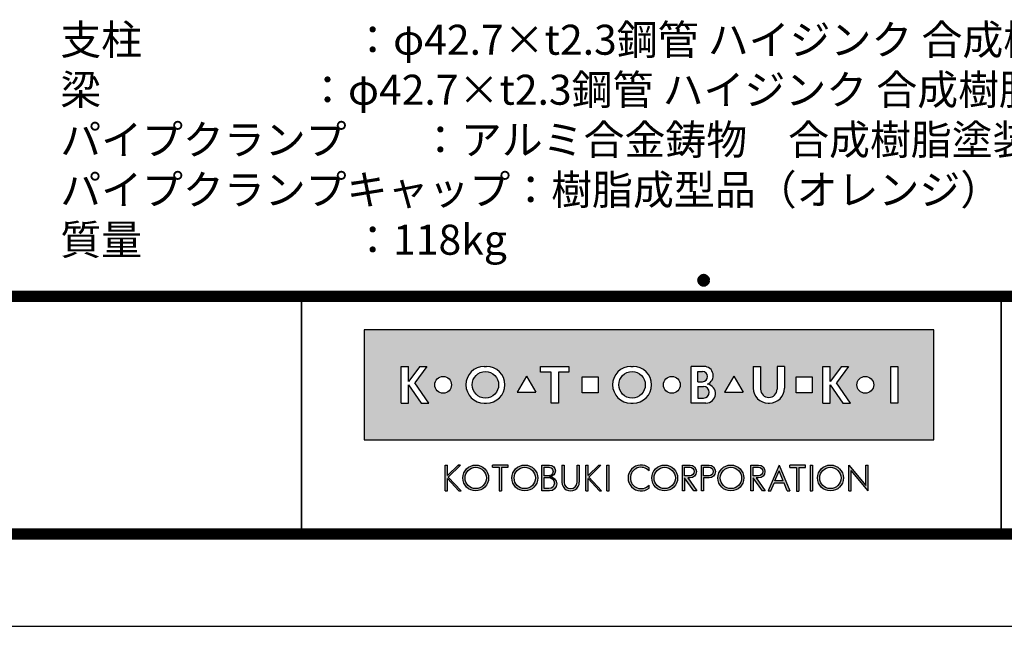
# Model space of a CAD drawing. Extents: x 0 to 42000, y 0 to 29700.
# Drawn here: x 14632 to 24483, y 0 to 6066 of the extents above; entities that cross this region are included whole.
import ezdxf
from ezdxf.enums import TextEntityAlignment as Align

# ---------------------------------------------------------------- set-up
doc = ezdxf.new("R2010")
doc.units = 0
doc.header["$LTSCALE"] = 30
doc.layers.get('0').update_dxf_attribs({"linetype": 'CONTINUOUS'})
doc.layers.get('DEFPOINTS').update_dxf_attribs({"linetype": 'CONTINUOUS'})
doc.layers.add('P_3TEXT', color=60, linetype='CONTINUOUS')
doc.layers.add('P_5DRAWFRAME', color=104, linetype='CONTINUOUS')
doc.styles.add('BIGFONT', font='simplex.shx', dxfattribs={"bigfont": 'bigfont.shx'})

# ---------------------------------------------------------------- blocks, each defined once
blk = doc.blocks.new('DFP3')
h = blk.add_hatch(color=83)
h.paths.add_polyline_path([(180.7771999999999, 29.65329999999994), (180.7771999999999, 18.64834950495063), (237.7772, 18.64834950495063), (237.7772, 29.65329999999994)])
h.paths.add_polyline_path([(204.1796504950495, 24.95080000000035), (204.1796504950495, 23.35084950495056), (202.5796999999999, 23.35084950495056), (202.5796999999999, 24.95080000000001)], flags=16)
h.paths.add_polyline_path([(207.4712594059405, 25.98498316831709), (207.697001980198, 25.98498316831709, -1), (207.697001980198, 22.31666633663386), (207.4712594059405, 22.31666633663386, -1)], flags=16)
h.paths.add_polyline_path([(208.9103683168316, 24.15082475247547, -1), (206.2578930693068, 24.15082475247547, -1)], flags=0)
h.paths.add_polyline_path([(201.2633386138613, 25.9849831683171), (201.2633386138613, 25.42062673267328), (200.2192792079208, 25.42062673267328), (200.2192792079208, 22.31666633663386), (199.4856158415841, 22.31666633663386), (199.4856158415841, 25.42062673267328), (198.4415564356435, 25.42062673267328), (198.4415564356435, 25.98498316831709)], flags=16)
h.paths.add_polyline_path([(212.4028175742573, 24.15082475247547, -1), (210.7228695544553, 24.15082475247547, -1)], flags=16)
h.paths.add_polyline_path([(197.9543973209085, 23.40117101048351), (196.1069333721607, 23.40117101048351), (197.0306653465346, 25.00112150553295)], flags=16)
h.paths.add_polyline_path([(213.5098732673266, 25.9849831683171), (214.7937841584158, 25.98498316831709, -0.8268396299405429), (215.132258940184, 24.21557239597574, -0.9235794106673716), (214.9811397058823, 22.31666633663386), (213.5098732673266, 22.31666633663386)], flags=16)
h.paths.add_polyline_path([(193.0237346534653, 22.31666633663386), (192.7979920792079, 22.31666633663386, -1), (192.7979920792079, 25.98498316831709), (193.0237346534653, 25.98498316831709, -1)], flags=16)
h.paths.add_polyline_path([(214.1588831683168, 25.47706237623782), (214.6385861386138, 25.47706237623782, -1), (214.6385861386138, 24.46122079207927), (214.1588831683168, 24.46122079207927)], flags=0)
h.paths.add_polyline_path([(214.1588831683168, 23.98151782178226), (214.7373485148514, 23.98151782178226, -1.000000696587788), (214.7373485148514, 22.82458712871313), (214.1588831683167, 22.82458712871313)], flags=0)
h.paths.add_polyline_path([(194.237100990099, 24.15082475247547, -1), (191.5846257425742, 24.15082475247547, -1)], flags=0)
h.paths.add_polyline_path([(216.8470323820617, 23.40117101048351), (217.7707643564355, 25.001121505533), (218.6944963308095, 23.40117101048351)], flags=16)
h.paths.add_polyline_path([(189.5181641089108, 24.15082475247547, -1), (187.8382160891088, 24.15082475247547, -1)], flags=16)
h.paths.add_polyline_path([(219.7177940594059, 25.98498316831709), (220.4514574257425, 25.98498316831709), (220.4514574257425, 23.69933960396035, 1.000000186147331), (222.0880910891088, 23.69933960396035), (222.0880910891088, 25.9849831683171), (222.8217544554455, 25.98498316831709), (222.8217544554455, 23.79810198019809, -0.4142135623730698), (221.3403188118811, 22.31666633663386), (221.1992297029703, 22.31666633663386, -0.4142135623731069), (219.7177940594059, 23.79810198019822)], flags=16)
h.paths.add_polyline_path([(187.0697742574257, 25.98498316831709), (185.8689092457776, 24.35977938264444), (187.267299009901, 22.31666633663386), (186.4772, 22.31666633663386), (185.2073980198019, 24.15082475247546), (185.2073980198019, 22.31666633663386), (184.5019524752474, 22.31666633663385), (184.5019524752474, 25.98498316831709), (185.2073980198019, 25.98498316831709), (185.2073980198019, 24.47750579499151), (186.3492172393709, 25.9849831683171)], flags=16)
h.paths.add_polyline_path([(223.9970267326732, 24.95080000000002), (225.5969772277228, 24.95080000000001), (225.5969772277228, 23.35084950495056), (223.9970267326732, 23.35084950495056)], flags=16)
h.paths.add_polyline_path([(226.687596039604, 25.98498316831709), (227.3930415841584, 25.9849831683171), (227.3930415841584, 24.4775057949916), (228.5348608037275, 25.98498316831709), (229.2554178217821, 25.98498316831709), (228.0545528101339, 24.35977938264445), (229.4529425742574, 22.31666633663386), (228.6628435643564, 22.31666633663386), (227.3930415841584, 24.15082475247553), (227.3930415841584, 22.31666633663386), (226.6875960396039, 22.31666633663386)], flags=16)
h.paths.add_polyline_path([(231.7602433168317, 24.15082475247547, -1), (230.0802952970297, 24.15082475247547, -1)], flags=16)
h.paths.add_polyline_path([(233.4880910891088, 25.9849831683171), (234.1653188118812, 25.98498316831709), (234.1653188118811, 22.31666633663385), (233.4880910891088, 22.31666633663386)], flags=16)
for points in [[(188.8907171647544, 13.53735916098693), (189.1165651408755, 13.53735916098692), (189.1165651408755, 14.76717399791187), (190.2463262212482, 13.53735916098693), (190.4721733674334, 13.53735916098693), (189.1998782596873, 14.92233052091695), (190.3994002936616, 16.11713949004919), (190.1735531486242, 16.11713949004919), (189.1165651408755, 15.06430434153457), (189.1165651408755, 16.12412506081215), (188.8907171647544, 16.12412506081215)], [(193.62009298013, 16.12870630717222), (193.6200929801299, 15.89827044520378), (194.2868303126868, 15.89827044520378), (194.2868303126868, 13.53735252149947), (194.5126782888079, 13.53735252149946), (194.5126782888079, 15.89827044520378), (195.1794156213647, 15.89827044520378), (195.1794156213646, 16.12870630717222)], [(200.7873865153659, 16.1241184213247), (200.5615393691806, 16.1241184213247), (200.5615393691806, 14.41141449004919, 0.9993112080576029), (202.3096508572413, 14.41020999000819), (202.3096508572412, 16.1241184213247), (202.0838037110561, 16.1241184213247), (202.0838037110561, 14.41141449004919, -1), (200.7873865153659, 14.41141449004919)], [(209.2881845934089, 13.81794368446969), (209.2881845934089, 14.12892027475158, -2.667269372855936), (209.2881845934089, 15.53256394704789), (209.2881845934089, 15.84354053732978, 2.071285835562603)], [(223.371153347049, 16.10296667409115), (223.371153347049, 15.87711952790606), (224.0378906796058, 15.87711952790607), (224.0378906796058, 13.51620741375338), (224.263738655727, 13.51620741375338), (224.263738655727, 15.87711952790607), (224.9304759882837, 15.87711952790607), (224.9304759882837, 16.10296667409115)]]:
    blk.add_hatch(color=0).paths.add_polyline_path(points)
h = blk.add_hatch(color=0)
h.paths.add_polyline_path([(190.6519715182779, 14.830738791156, 1), (193.2387307786157, 14.830738791156, 1)])
h.paths.add_polyline_path([(193.0128836324305, 14.830738791156, -1.00000013533277), (190.8778186644631, 14.830738791156, -1.00000013533277)], flags=16)
h = blk.add_hatch(color=0)
h.paths.add_polyline_path([(195.5607786528149, 14.830738791156, 1), (198.1475379131527, 14.830738791156, 1)])
h.paths.add_polyline_path([(197.9216907669675, 14.830738791156, -1.00000013533277), (195.7866257990001, 14.830738791156, -1.00000013533277)], flags=16)
h = blk.add_hatch(color=0)
edge = h.paths.add_edge_path(flags=16)
edge.add_line((198.7944098991748, 15.89827044520379), (199.2657164076198, 15.89827127513954))
edge.add_arc((199.2657171527633, 15.47511681969394), 0.4231544554462469, -90.00010089361018, 90.00010089361012, ccw=False)
edge.add_line((199.2657164076198, 15.05196236424835), (198.7944098991748, 15.05196236424835))
edge.add_line((198.7944098991748, 15.05196236424835), (198.7944098991748, 15.89827044520379))
edge = h.paths.add_edge_path(flags=16)
edge.add_line((198.7944098991748, 14.87128448131298), (199.2657164076198, 14.87128448131298))
edge.add_arc((199.2657164076198, 14.31724539424268), 0.5540390870702971, -90, 90, ccw=False)
edge.add_line((199.2657164076198, 13.76320630717238), (198.7944098991748, 13.76320630717238))
edge.add_line((198.7944098991748, 13.76320630717238), (198.7944098991748, 14.87128448131298))
edge = h.paths.add_edge_path()
edge.add_line((198.5685627529896, 16.1241184213247), (199.3334707174625, 16.1241184213247))
edge.add_arc((199.3334707174625, 15.54287112953676), 0.5812472917879354, -90, 90, ccw=False)
edge.add_arc((199.3334707174625, 14.24949149936813), 0.7121323383808971, -90, 90, ccw=False)
edge.add_line((199.3334707174625, 13.53735916098724), (198.5685627529896, 13.53735916098692))
edge.add_line((198.5685627529896, 13.53735916098692), (198.5685627529896, 16.1241184213247))
h = blk.add_hatch(color=0)
h.paths.add_polyline_path([(203.266972828703, 14.92233052091694), (204.4735004932343, 16.1241184213247), (204.247653347049, 16.1241184213247), (203.1836588799552, 15.06430434153459), (203.1836588799553, 16.1241184213247), (202.9712907232867, 16.1241184213247), (202.9712907232867, 13.53735916098692), (203.1836588799553, 13.53735916098692), (203.1836588799552, 14.76717399791191), (204.313419960328, 13.53735916098693), (204.5392679364492, 13.53735916098693)])
h.paths.add_polyline_path([(205.3050016871772, 16.1241184213247), (205.0791545409919, 16.1241184213247), (205.0791545409919, 13.53735916098692), (205.3050016871772, 13.53735916098692)])
h = blk.add_hatch(color=0)
h.paths.add_polyline_path([(209.5578390779751, 14.83074211089973, 1), (212.1446049778004, 14.83074211089973, 1)])
h.paths.add_polyline_path([(211.9187578316151, 14.83074211089973, -1.000000127167677), (209.7836862241603, 14.83074211089973, -1.000000127167677)], flags=16)
h = blk.add_hatch(color=0)
h.paths.add_polyline_path([(212.6219144128614, 13.53735916098692), (212.8477623889827, 13.53735916098692), (212.8477623889827, 14.83074211089974), (213.7832587052317, 13.53735916098692), (214.0592115736069, 13.53735916098692), (213.1511404903222, 14.83074211089974), (213.3857525899145, 14.83074211089973, 1), (213.3857525899145, 16.12412506081216), (212.6219144128615, 16.12412506081216)])
h.paths.add_polyline_path([(212.8477623889827, 15.89827708469125), (213.3857525899145, 15.89827708469124, -1), (213.3857525899144, 15.05658925708469), (212.8477623889826, 15.05658925708481)], flags=16)
h = blk.add_hatch(color=0)
edge = h.paths.add_edge_path()
edge.add_line((214.5233134082022, 16.12412506081216), (215.2871507553193, 16.12412423087619))
edge.add_arc((215.2871500526669, 15.47743317088784), 0.6466910599887343, -89.99993774613517, 89.99993774613517, ccw=False)
edge.add_line((215.2871507553193, 14.83074211089949), (214.7491605543875, 14.83074211089949))
edge.add_line((214.7491605543875, 14.83074211089949), (214.7491605543875, 13.53735916098692))
edge.add_line((214.7491605543875, 13.53735916098692), (214.5233134082022, 13.53735916098692))
edge.add_line((214.5233134082022, 13.53735916098692), (214.5233134082022, 16.12412506081216))
edge = h.paths.add_edge_path(flags=16)
edge.add_line((214.7491605543875, 15.89827708469124), (215.2871507553193, 15.89827708469124))
edge.add_arc((215.2871507553193, 15.47743317088803), 0.4208439138032176, -90, 90, ccw=False)
edge.add_line((215.2871507553193, 15.05658925708481), (214.7491605543875, 15.05658925708481))
edge.add_line((214.7491605543875, 15.05658925708481), (214.7491605543875, 15.89827708469124))
h = blk.add_hatch(color=0)
h.paths.add_polyline_path([(216.1804215910794, 14.83074211089973, 1), (218.7671874909046, 14.83074211089973, 1)])
h.paths.add_polyline_path([(218.5413403447194, 14.83074211089973, -1.000000127167677), (216.4062687372646, 14.83074211089973, -1.000000127167677)], flags=16)
h = blk.add_hatch(color=0)
h.paths.add_polyline_path([(220.0043738188021, 14.83074211089974), (220.2389859183945, 14.83074211089973, 1), (220.2389859183945, 16.12412506081216), (219.4751477413414, 16.12412506081216), (219.4751477413414, 13.53735916098692), (219.7009957174627, 13.53735916098692), (219.7009957174627, 14.83074211089975), (220.6364920337118, 13.53735916098692), (220.9124449020869, 13.53735916098692)])
h.paths.add_polyline_path([(219.7009957174626, 15.05658925708481), (219.7009957174626, 15.89827708469124), (220.2389859183945, 15.89827708469124, -1), (220.2389859183944, 15.05658925708469)], flags=16)
h = blk.add_hatch(color=0)
h.paths.add_polyline_path([(222.2898978723839, 16.12412506081215), (221.2189402427974, 13.53735916098692), (221.4633787838575, 13.53735916098693), (221.7907669317899, 14.32812626931532), (222.7890279830421, 14.32812626931532), (223.1164161309745, 13.53735916098692), (223.3608546720345, 13.53735916098692)])
h.paths.add_polyline_path([(222.2898978723839, 15.53371444636842), (222.6955232509512, 14.55397424543662), (221.8842716638807, 14.55397424543661)], flags=16)
h = blk.add_hatch(color=0)
h.paths.add_polyline_path([(225.626012097777, 16.12412506081215), (225.4001649515919, 16.12412506081215), (225.4001649515919, 13.53735916098692), (225.626012097777, 13.53735916098692)])
h.paths.add_polyline_path([(226.1408147186274, 14.83074211089973, 1), (228.7275806184527, 14.83074211089973, 1)])
h.paths.add_polyline_path([(228.5017334722675, 14.83074211089973, -1.000000127167677), (226.3666618648126, 14.83074211089973, -1.000000127167677)], flags=16)
h.paths.add_polyline_path([(229.2785510174043, 13.53735916098692), (229.5043989935255, 13.53735916098692), (229.5043989935255, 15.57938333105119), (231.2173510756454, 13.53735916098695), (231.2173510756455, 16.12412506081215), (230.9915030995243, 16.12412506081215), (230.9915030995243, 14.0821008907483), (229.2785510174043, 16.12412506081215)])
at = {"color": 0}
for p, q in [((214.1500001919297, 34.59999999999991), (214.7500001919296, 35.19999999999982)), ((214.1500001919297, 34.59999999999991), (214.7500001919296, 34)), ((214.1537481919295, 34.53303800000003), (214.8169621919295, 35.19625200000019)), ((214.1537481919295, 34.66696200000024), (214.8169621919295, 34.00374800000009)), ((214.1547661919297, 34.67547699999977), (214.6745231919297, 35.1952339999998)), ((214.1547661919297, 34.52452300000004), (214.6745231919297, 34.00476600000002)), ((214.1637421919295, 34.47232100000019), (214.8776791919295, 35.18625800000018)), ((214.1637421919295, 34.72767900000008), (214.8776791919295, 34.01374200000009)), ((214.1729561919295, 34.76437699999997), (214.5856231919295, 35.17704400000002)), ((214.1787211919296, 34.41658899999993), (214.9334111919296, 35.17127900000014)), ((214.1787211919296, 34.78341099999989), (214.9334111919296, 34.02872100000013)), ((214.1979081919297, 34.36506499999996), (214.9849351919295, 35.15209199999981)), ((214.1979081919297, 34.83493499999986), (214.9849351919295, 34.04790800000001)), ((214.2208011919295, 34.31724799999984), (215.0327521919297, 35.12919899999997)), ((214.2208011919295, 34.88275199999998), (215.0327521919297, 34.07080099999985)), ((214.2210101919296, 34.88314200000013), (214.4668581919296, 35.12899000000016)), ((214.2470671919296, 34.27280299999984), (215.0771971919297, 35.10293300000012)), ((214.2470671919296, 34.92719699999998), (215.0771971919297, 34.09706700000015)), ((214.2764861919296, 34.23151099999995), (215.1184891919295, 35.07351400000016)), ((214.2764861919296, 34.96848899999986), (215.1184891919295, 34.12648600000011)), ((214.3089261919297, 34.19324000000006), (215.1567601919294, 35.04107400000021)), ((214.3089261919297, 35.00676000000021), (215.1567601919294, 34.15892600000006)), ((214.3443241919297, 35.04207200000019), (215.1920721919296, 34.19432400000005)), ((214.3443241919297, 34.15792800000008), (215.1920721919296, 35.00567599999977)), ((214.3826831919296, 35.07442399999991), (215.2244241919296, 34.23268300000018)), ((214.3826831919296, 34.12557599999991), (215.2244241919296, 34.96731700000009)), ((214.4240651919297, 35.10375199999999), (215.2537521919297, 34.27406500000006)), ((214.4240651919297, 34.09624799999983), (215.2537521919297, 34.92593500000021)), ((214.4686061919295, 35.12992200000008), (215.2799221919298, 34.31860599999982)), ((214.4686061919295, 34.07007800000019), (215.2799221919298, 34.881394)), ((214.5165271919296, 35.15271200000007), (215.3027121919297, 34.36652700000013)), ((214.5165271919296, 34.04728800000021), (215.3027121919297, 34.83347300000014)), ((214.5681661919296, 35.17178400000012), (215.3217841919296, 34.41816599999993)), ((214.5681661919296, 34.02821600000016), (215.3217841919296, 34.78183399999989)), ((214.6240321919298, 35.18662799999993), (215.3366281919296, 34.47403200000008)), ((214.6240321919298, 34.01337199999989), (215.3366281919296, 34.72596800000019)), ((214.6849121919298, 35.19645899999978), (215.3464591919295, 34.53491200000008)), ((214.6849121919298, 34.00354100000004), (215.3464591919295, 34.6650880000002)), ((214.7520851919297, 35.19999599999983), (215.3499961919295, 34.60208499999999)), ((214.7520851919297, 34.00000399999999), (215.3499961919295, 34.59791499999983)), ((214.8278661919297, 35.19492600000012), (215.3449261919296, 34.67786599999999)), ((214.8278661919297, 34.00507400000015), (215.3449261919296, 34.52213399999982)), ((214.9172991919295, 35.17620399999987), (215.3262041919295, 34.76729900000009)), ((215.0376741919297, 35.12653899999987), (215.2765391919295, 34.88767400000006)), ((21.5, 33.5), (408, 33.5)), ((214.1729561919295, 34.43562299999985), (214.5856231919295, 34.02295599999979)), ((214.2210101919296, 34.31685800000014), (214.4668581919296, 34.07101000000011)), ((214.9172991919295, 34.02379599999995), (215.3262041919295, 34.43270100000018)), ((215.0376741919297, 34.07346099999995), (215.2765391919295, 34.31232600000021)), ((21.5, 33.44999999999982), (408, 33.44999999999982)), ((21.5, 33.40000000000009), (408, 33.40000000000009)), ((21.5, 33.34999999999991), (408, 33.34999999999991)), ((21.5, 33.30000000000018), (408, 33.30000000000018)), ((21.5, 33.25), (408, 33.25)), ((21.5, 33.19999999999982), (408, 33.19999999999982)), ((21.5, 33.15000000000009), (408, 33.15000000000009)), ((21.5, 33.09999999999991), (408, 33.09999999999991)), ((21.5, 33.05000000000018), (408, 33.05000000000018)), ((21.5, 33), (408, 33)), ((21.5, 32.94999999999982), (408, 32.94999999999982)), ((21.5, 32.90000000000009), (408, 32.90000000000009)), ((21.5, 32.84999999999991), (408, 32.84999999999991)), ((21.5, 32.80000000000018), (408, 32.80000000000018)), ((21.5, 32.75), (408, 32.75)), ((21.5, 32.69999999999982), (408, 32.69999999999982)), ((21.5, 32.65000000000009), (408, 32.65000000000009)), ((21.5, 32.59999999999991), (408, 32.59999999999991)), ((21.5, 32.55000000000018), (408, 32.55000000000018)), ((174.4749999999999, 33), (174.4749999999999, 9)), ((174.5250000000001, 33), (174.5250000000001, 9)), ((244.4749999999999, 33), (244.4749999999999, 9)), ((244.5250000000001, 33), (244.5250000000001, 9)), ((21.5, 32.5), (408, 32.5)), ((188.8907171647544, 16.12412506081215), (189.1165651408755, 16.12412506081215)), ((188.8907171647544, 13.53735916098692), (188.8907171647544, 16.1241184213247)), ((189.1165651408755, 15.06430434153457), (190.1805596079692, 16.1241184213247)), ((189.1165651408755, 15.06430434153457), (189.1165651408755, 16.1241184213247)), ((189.1998782596873, 14.92233052091694), (190.4064067541544, 16.1241184213247)), ((190.3993937955056, 16.11713949004919), (190.173552458872, 16.11713949004919)), ((190.1805662474568, 16.12412506081215), (190.4064067541544, 16.12412506081215)), ((195.1794156213647, 16.12870630717222), (193.6200929801299, 16.12870630717222)), ((193.6200929801299, 15.89827044520378), (193.6200929801299, 16.1241184213247)), ((193.6200929801299, 15.89827044520378), (194.2868303126868, 15.89827044520378)), ((194.2868303126868, 15.89827044520378), (194.2868303126868, 13.53735916098692)), ((194.5126782888079, 15.89827044520378), (194.5126782888079, 13.53735916098692)), ((194.5126782888079, 15.89827044520378), (195.1794156213647, 15.89827044520378)), ((195.1794156213647, 15.89827044520378), (195.1794156213647, 16.1241184213247)), ((200.5615393691806, 16.1241184213247), (200.5615393691806, 14.41141449004919)), ((200.5615393691806, 16.1241184213247), (200.7873865153659, 16.1241184213247)), ((200.7873865153659, 16.1241184213247), (200.7873865153659, 14.41141449004919)), ((202.0838037110561, 14.41141449004919), (202.0838037110561, 16.1241184213247)), ((202.0838037110561, 16.1241184213247), (202.3096508572413, 16.1241184213247)), ((202.3096508572413, 16.1241184213247), (202.3096508572413, 14.41261899202532)), ((202.9712907232867, 16.1241184213247), (203.1836588799553, 16.1241184213247)), ((202.9712907232867, 13.53735916098692), (202.9712907232867, 16.1241184213247)), ((203.1836588799553, 15.06430434153457), (203.1836588799553, 16.1241184213247)), ((203.1836588799553, 15.06430434153457), (204.247653347049, 16.1241184213247)), ((203.266972828703, 14.92233052091694), (204.4735004932343, 16.1241184213247)), ((204.247653347049, 16.1241184213247), (204.4735004932343, 16.1241184213247)), ((205.0791545409919, 13.53735916098692), (205.0791545409919, 16.1241184213247)), ((205.0791545409919, 16.1241184213247), (205.3050016871772, 16.1241184213247)), ((205.3050016871772, 13.53735916098692), (205.3050016871772, 16.1241184213247)), ((209.2881845934089, 15.53256332522697), (209.2881845934089, 15.84354031998514)), ((222.2898978723839, 16.12412506081215), (221.2189402427975, 13.53735916098692)), ((222.2898978723839, 16.12412506081215), (223.3608546720345, 13.53735916098692)), ((224.9304759882837, 16.10755455993867), (223.371153347049, 16.10755455993867)), ((224.9304759882837, 16.10296667409115), (223.371153347049, 16.10296667409115)), ((223.371153347049, 15.87711952790607), (223.371153347049, 16.10296667409115)), ((223.371153347049, 15.87711952790607), (224.0378906796058, 15.87711952790607)), ((224.0378906796058, 15.87711952790607), (224.0378906796058, 13.51620741375338)), ((224.263738655727, 15.87711952790607), (224.263738655727, 13.51620741375338)), ((224.263738655727, 15.87711952790607), (224.9304759882837, 15.87711952790607)), ((224.9304759882837, 15.87711952790607), (224.9304759882837, 16.10296667409115)), ((225.4001649515919, 16.12412506081215), (225.4001649515919, 13.53735916098692)), ((225.4001649515919, 16.12412506081215), (225.626012097777, 16.12412506081215)), ((225.626012097777, 16.12412506081215), (225.626012097777, 13.53735916098692)), ((229.2785510174043, 13.53735916098692), (229.2785510174043, 16.12412506081215)), ((229.2785510174043, 16.12412506081215), (230.9915030995243, 14.08210089074827)), ((230.9915030995243, 14.08210089074827), (230.9915030995243, 16.12412506081215)), ((230.9915030995243, 16.12412506081215), (231.2173510756454, 16.12412506081215)), ((231.2173510756454, 13.53735916098692), (231.2173510756454, 16.12412506081215)), ((189.1998782596873, 14.92233052091694), (190.4721733674335, 13.53735916098692)), ((203.266972828703, 14.92233052091694), (204.5392679364492, 13.53735916098692)), ((221.8842716638807, 14.55397424543661), (222.2898978723839, 15.53371444636832)), ((222.6955232509512, 14.55397424543661), (222.2898978723839, 15.53371444636832)), ((229.5043989935255, 13.53735916098692), (229.5043989935255, 15.57938333105119)), ((231.2173510756454, 13.53735916098692), (229.5043989935255, 15.57938333105119)), ((189.1165651408755, 14.76717399791187), (190.2463262212482, 13.53735916098692)), ((189.1165651408755, 13.53735916098692), (189.1165651408755, 14.76717399791187)), ((203.1836588799553, 13.53735916098692), (203.1836588799553, 14.76717399791187)), ((203.1836588799553, 14.76717399791187), (204.313419960328, 13.53735916098692)), ((209.2881845934089, 13.81794390181394), (209.2881845934089, 14.12892089657249)), ((221.4633787838575, 13.53735916098692), (221.7907669317899, 14.32812626931532)), ((222.789027983042, 14.32812626931532), (221.7907669317899, 14.32812626931532)), ((222.6955232509512, 14.55397424543661), (221.8842716638807, 14.55397424543661)), ((223.1164161309745, 13.53735916098692), (222.789027983042, 14.32812626931532)), ((188.8907171647544, 13.53735916098692), (189.1165651408755, 13.53735916098692)), ((190.2463262212482, 13.53735916098692), (190.4721733674335, 13.53735916098692)), ((194.2868303126868, 13.53735252149946), (194.5126782888079, 13.53735252149946)), ((202.9712907232867, 13.53735916098692), (203.1836588799553, 13.53735916098692)), ((204.313419960328, 13.53735916098692), (204.5392679364492, 13.53735916098692)), ((205.0791545409919, 13.53735916098692), (205.3050016871772, 13.53735916098692)), ((221.2189402427975, 13.53735916098692), (221.4633787838575, 13.53735916098692)), ((223.1164161309745, 13.53735916098692), (223.3608546720345, 13.53735916098692)), ((224.0378906796058, 13.51620741375338), (224.263738655727, 13.51620741375338)), ((225.4001649515919, 13.53735916098692), (225.626012097777, 13.53735916098692)), ((229.2785510174043, 13.53735916098692), (229.5043989935255, 13.53735916098692)), ((21.5, 9.75), (408, 9.75)), ((21.5, 9.699999999999818), (408, 9.699999999999818)), ((21.5, 9.650000000000091), (408, 9.650000000000091)), ((21.5, 9.599999999999909), (408, 9.599999999999909)), ((21.5, 9.550000000000182), (408, 9.550000000000182)), ((21.5, 9.5), (408, 9.5)), ((21.5, 9.449999999999818), (408, 9.449999999999818)), ((21.5, 9.400000000000091), (408, 9.400000000000091)), ((21.5, 9.349999999999909), (408, 9.349999999999909)), ((21.5, 9.300000000000182), (408, 9.300000000000182)), ((21.5, 9.25), (408, 9.25)), ((21.5, 9.199999999999818), (408, 9.199999999999818)), ((21.5, 9.150000000000091), (408, 9.150000000000091)), ((21.5, 9.099999999999909), (408, 9.099999999999909)), ((21.5, 9.050000000000182), (408, 9.050000000000182)), ((21.5, 9), (408, 9)), ((21.5, 8.949999999999818), (408, 8.949999999999818)), ((21.5, 8.900000000000091), (408, 8.900000000000091)), ((21.5, 8.849999999999909), (408, 8.849999999999909)), ((21.5, 8.800000000000182), (408, 8.800000000000182)), ((21.5, 8.75), (408, 8.75))]:
    blk.add_line(p, q, dxfattribs=at)
at = {"color": 83}
for p, q in [((184.5019524752474, 25.98498316831709), (185.2073980198019, 25.98498316831709)), ((184.5019524752474, 22.31666633663386), (184.5019524752474, 25.98498316831709)), ((186.3492172393709, 25.98498316831709), (185.2073980198019, 24.47750579499154)), ((185.2073980198019, 24.47750579499154), (185.2073980198019, 25.98498316831709)), ((187.0697742574257, 25.98498316831709), (185.8689092457775, 24.35977938264443)), ((186.3492172393709, 25.98498316831709), (187.0697742574257, 25.98498316831709)), ((192.7979920792079, 25.98498316831709), (193.0237346534653, 25.98498316831709)), ((198.4415564356435, 25.42062673267328), (198.4415564356435, 25.98498316831709)), ((198.4415564356435, 25.98498316831709), (201.2633386138613, 25.98498316831709)), ((201.2633386138613, 25.98498316831709), (201.2633386138613, 25.42062673267328)), ((207.4712594059405, 25.98498316831709), (207.697001980198, 25.98498316831709)), ((214.7937841584158, 25.98498316831709), (213.5098732673266, 25.98498316831709)), ((213.5098732673266, 22.31666633663386), (213.5098732673266, 25.98498316831709)), ((219.7177940594059, 25.98498316831709), (220.4514574257425, 25.98498316831709)), ((219.7177940594059, 25.98498316831709), (219.7177940594059, 23.7981019801981)), ((220.4514574257425, 25.98498316831709), (220.4514574257425, 23.69933960396035)), ((222.8217544554455, 25.98498316831709), (222.0880910891088, 25.98498316831709)), ((222.0880910891088, 25.98498316831709), (222.0880910891088, 23.69933960396035)), ((222.8217544554455, 25.98498316831709), (222.8217544554455, 23.7981019801981)), ((226.6875960396039, 25.98498316831709), (227.3930415841584, 25.98498316831709)), ((226.6875960396039, 22.31666633663386), (226.6875960396039, 25.98498316831709)), ((228.5348608037274, 25.98498316831709), (227.3930415841584, 24.47750579499154)), ((227.3930415841584, 24.47750579499154), (227.3930415841584, 25.98498316831709)), ((229.2554178217821, 25.98498316831709), (228.0545528101339, 24.35977938264443)), ((228.5348608037274, 25.98498316831709), (229.2554178217821, 25.98498316831709)), ((233.4880910891088, 22.31666633663386), (233.4880910891088, 25.98498316831709)), ((233.4880910891088, 25.98498316831709), (234.1653188118811, 25.98498316831709)), ((234.1653188118811, 25.98498316831709), (234.1653188118811, 22.31666633663386)), ((197.0306653465346, 25.00112150553296), (196.1069333721607, 23.40117101048351)), ((197.0306653465346, 25.00112150553296), (197.9543973209085, 23.40117101048351)), ((199.4856158415841, 25.42062673267328), (198.4415564356435, 25.42062673267328)), ((199.4856158415841, 22.31666633663386), (199.4856158415841, 25.42062673267328)), ((200.2192792079208, 25.42062673267328), (200.2192792079208, 22.31666633663386)), ((201.2633386138613, 25.42062673267328), (200.2192792079208, 25.42062673267328)), ((202.5796999999999, 24.95080000000002), (204.1796504950495, 24.95080000000002)), ((202.5796999999999, 23.35084950495056), (202.5796999999999, 24.95080000000002)), ((204.1796504950495, 24.95080000000002), (204.1796504950495, 23.35084950495056)), ((214.1588831683168, 24.46122079207927), (214.1588831683168, 25.47706237623782)), ((214.1588831683168, 25.47706237623782), (214.6385861386138, 25.47706237623782)), ((217.7707643564356, 25.00112150553296), (216.8470323820617, 23.40117101048351)), ((217.7707643564356, 25.00112150553296), (218.6944963308095, 23.40117101048351)), ((223.9970267326732, 23.35084950495056), (223.9970267326732, 24.95080000000002)), ((223.9970267326732, 24.95080000000002), (225.5969772277228, 24.95080000000002)), ((225.5969772277228, 24.95080000000002), (225.5969772277228, 23.35084950495056)), ((185.2073980198019, 24.15082475247547), (186.4772, 22.31666633663386)), ((185.2073980198019, 22.31666633663386), (185.2073980198019, 24.15082475247547)), ((187.267299009901, 22.31666633663386), (185.8689092457775, 24.35977938264443)), ((214.1588831683168, 24.46122079207927), (214.6385861386138, 24.46122079207927)), ((214.1588831683168, 23.98151782178226), (214.7373485148514, 23.98151782178226)), ((214.1588831683168, 23.98151782178226), (214.1588831683168, 22.82458712871313)), ((227.3930415841584, 22.31666633663386), (227.3930415841584, 24.15082475247547)), ((227.3930415841584, 24.15082475247547), (228.6628435643564, 22.31666633663386)), ((229.4529425742574, 22.31666633663386), (228.0545528101339, 24.35977938264443)), ((196.1069333721607, 23.40117101048351), (197.9543973209085, 23.40117101048351)), ((204.1796504950495, 23.35084950495056), (202.5796999999999, 23.35084950495056)), ((214.1588831683168, 22.82458712871313), (214.7373485148514, 22.82458712871313)), ((216.8470323820617, 23.40117101048351), (218.6944963308095, 23.40117101048351)), ((225.5969772277228, 23.35084950495056), (223.9970267326732, 23.35084950495056)), ((184.5019524752474, 22.31666633663386), (185.2073980198019, 22.31666633663386)), ((186.4772, 22.31666633663386), (187.267299009901, 22.31666633663386)), ((192.7979920792079, 22.31666633663386), (193.0237346534653, 22.31666633663386)), ((200.2192792079208, 22.31666633663386), (199.4856158415841, 22.31666633663386)), ((207.4712594059405, 22.31666633663386), (207.697001980198, 22.31666633663386)), ((214.9811397058823, 22.31666633663386), (213.5098732673266, 22.31666633663386)), ((221.1992297029703, 22.31666633663386), (221.3403188118812, 22.31666633663386)), ((226.6875960396039, 22.31666633663386), (227.3930415841584, 22.31666633663386)), ((228.6628435643564, 22.31666633663386), (229.4529425742574, 22.31666633663386)), ((234.1653188118811, 22.31666633663386), (233.4880910891088, 22.31666633663386))]:
    blk.add_line(p, q, dxfattribs=at)
blk.add_lwpolyline([(180.7771999999999, 18.64834950495063), (237.7772, 18.64834950495063), (237.7772, 29.65329999999994), (180.7771999999999, 29.65329999999994)], close=True, dxfattribs=at)
at = {"color": 0}
for points in [[(199.3334707174625, 14.96162383774903, -1), (199.3334707174625, 13.53735916098724), (198.5685627529896, 13.53735916098692), (198.5685627529896, 16.1241184213247)], [(198.5685627529896, 16.1241184213247), (199.3334707174625, 16.1241184213247, -1), (199.3334707174625, 14.96162383774882, -0.2926436946032611)], [(198.7944098991748, 15.89827044520379), (199.2657164076198, 15.89827127513954, -1.000001760927264), (199.2657164076198, 15.05196236424835), (198.7944098991748, 15.05196236424835), (198.7944098991748, 15.89827044520379)], [(212.6219144128614, 16.12412506081216), (213.3857525899145, 16.12412506081216, -1.000000000000001), (213.3857525899145, 14.83074211089973), (213.1511404903222, 14.83074211089973), (214.0592115736069, 13.53735916098692), (213.7832587052318, 13.53735916098692), (212.8477623889827, 14.83074211089973), (212.8477623889827, 13.53735916098692), (212.6219144128614, 13.53735916098692), (212.6219144128614, 16.12412506081216)], [(212.8477623889826, 15.89827708469124), (213.3857525899145, 15.89827708469124, -1), (213.3857525899145, 15.05658925708469), (212.8477623889826, 15.05658925708481), (212.8477623889826, 15.89827708469124)], [(214.5233134082022, 16.12412506081216), (215.2871507553193, 16.12412423087619, -0.9999989134656457), (215.2871507553193, 14.83074211089949, -5.432674547005144e-07), (214.7491605543875, 14.83074211089949), (214.7491605543875, 13.53735916098692), (214.5233134082022, 13.53735916098692), (214.5233134082022, 16.12412506081216)], [(214.7491605543875, 15.89827708469124), (215.2871507553193, 15.89827708469124, -1), (215.2871507553193, 15.05658925708481), (214.7491605543875, 15.05658925708481), (214.7491605543875, 15.89827708469124)], [(219.4751477413414, 16.12412506081216), (220.2389859183945, 16.12412506081216, -1.000000000000001), (220.2389859183945, 14.83074211089973), (220.0043738188021, 14.83074211089973), (220.9124449020869, 13.53735916098692), (220.6364920337118, 13.53735916098692), (219.7009957174627, 14.83074211089973), (219.7009957174627, 13.53735916098692), (219.4751477413414, 13.53735916098692), (219.4751477413414, 16.12412506081216)], [(219.7009957174626, 15.89827708469124), (220.2389859183945, 15.89827708469124, -1), (220.2389859183945, 15.05658925708469), (219.7009957174626, 15.05658925708481), (219.7009957174626, 15.89827708469124)], [(198.7944098991748, 14.87128448131298), (199.2657164076198, 14.87128448131298, -1), (199.2657164076198, 13.76320630717238), (198.7944098991748, 13.76320630717238), (198.7944098991748, 14.87128448131298)]]:
    blk.add_lwpolyline(points, format="xyb", dxfattribs=at)
at = {"color": 83}
for centre, radius in [((188.6781900990098, 24.15082475247547), 0.8399740099009905), ((192.9108633663366, 24.15082475247547), 1.326237623762377), ((207.5841306930692, 24.15082475247547), 1.326237623762377), ((211.5628435643563, 24.15082475247547), 0.8399740099009905), ((230.9202693069307, 24.15082475247547), 0.8399740099009905)]:
    blk.add_circle(centre, radius, dxfattribs=at)
at = {"color": 0}
for centre, radius in [((191.9453511484468, 14.830738791156), 1.2933796301689), ((191.9453511484468, 14.830738791156), 1.067532483983693), ((196.8541582829838, 14.830738791156), 1.2933796301689), ((196.8541582829838, 14.830738791156), 1.067532483983693), ((210.8512220278877, 14.83074211089973), 1.293382949912639), ((210.8512220278877, 14.83074211089973), 1.067535803727432), ((217.473804540992, 14.83074211089973), 1.293382949912639), ((217.473804540992, 14.83074211089973), 1.293382949912639), ((217.473804540992, 14.83074211089973), 1.293382949912639), ((217.473804540992, 14.83074211089973), 1.067535803727432), ((227.43419766854, 14.83074211089973), 1.293382949912639), ((227.43419766854, 14.83074211089973), 1.067535803727432)]:
    blk.add_circle(centre, radius, dxfattribs=at)
at = {"color": 83}
for centre, radius, start, end in [((192.7979920792079, 24.15082475247547), 1.834158415841585, 90, 270), ((193.0237346534653, 24.15082475247547), 1.834158415841585, 270, 90), ((207.4712594059405, 24.15082475247547), 1.834158415841585, 90, 270), ((207.697001980198, 24.15082475247547), 1.834158415841585, 270, 90), ((214.7937841584158, 25.06790396039629), 0.9170792079207924, 291.6588350860839, 90), ((214.6385861386138, 24.96914158415854), 0.5079207920792081, 270, 90), ((214.7373485148514, 23.40305247524751), 0.5784653465346538, 270, 90), ((214.9811397058823, 23.27213257134557), 0.955466234711707, 270, 80.8997242041225), ((221.1992297029703, 23.7981019801981), 1.481435643564357, 180, 270), ((221.2697742574257, 23.69933960396035), 0.8183168316831687, 180, 0), ((221.3403188118812, 23.7981019801981), 1.481435643564357, 270, 0)]:
    blk.add_arc(centre, radius, start, end, dxfattribs=at)
at = {"color": 0}
for centre, radius, start, end in [((208.4837725083769, 14.83074211089973), 1.293382949912639, 51.54173800000001, 308.458262), ((208.4837725083769, 14.83074211089973), 1.067535803727432, 41.103548, 318.896452), ((201.4355955281789, 14.41141449004919), 0.8740561589982532, 180, 0.0789570564544175), ((201.435595113211, 14.41141449004919), 0.6482085978451059, 180, 0), ((201.4355955281789, 14.41141449004919), 0.6482081828771116, 180, 0)]:
    blk.add_arc(centre, radius, start, end, dxfattribs=at)
at = {"layer": 'DEFPOINTS', "color": 0}
blk.add_line((0, 0), (420, 0), dxfattribs=at)
at = {"color": 83, "style": 'BIGFONT'}
for tag, height, p in [('PROJECT1', 4, (283.3767781158953, 25.59552576656833)), ('DATE', 3, (344.6767368508332, 25.84170330022686)), ('SCALE', 3, (379.6767368508332, 25.84170330022687)), ('PROJECT2', 4, (284.2017368508333, 17.84170330022687)), ('PROJECT3', 4, (284.2017368508333, 10.56670330022678)), ('DWGNO', 3, (358.6767368508332, 10.56670330022678))]:
    blk.add_attdef(tag, text='', height=height, dxfattribs=at).set_placement(p, align=Align.BOTTOM_CENTER)
at = {"color": 83, "ltscale": 0.5, "style": 'BIGFONT', "flags": 8}
for tag, p in [('REV04', (26.47495122985561, 27.61385740103822)), ('REV03', (26.47495122985561, 21.70454253201979)), ('REV02', (26.47495122985561, 15.57545657700518)), ('REV01', (26.47495122985561, 10.32545657700518))]:
    blk.add_attdef(tag, text='', height=2, dxfattribs=at).set_placement(p, align=Align.BOTTOM_LEFT)
for tag, p in [('REVD4', (80.97889358425684, 27.61385740103822)), ('R4D', (92.67184913363053, 27.61385740103822)), ('R4C', (101.7968241336305, 27.61385740103822)), ('R4A', (110.9218241336305, 27.61385740103822)), ('REVD3', (80.97889358425684, 21.70454253201979)), ('R3D', (92.67184913363053, 21.70454253201979)), ('R3C', (101.7968241336305, 21.70454253201979)), ('R3A', (110.9218241336305, 21.70454253201979)), ('REVD2', (80.97889358425684, 15.57545657700518)), ('R2D', (92.67184913363053, 15.57545657700518)), ('R2C', (101.7968241336305, 15.57545657700518)), ('R2A', (110.9218241336305, 15.57545657700518)), ('REVD1', (80.97889358425684, 10.32545657700518)), ('R1D', (92.67184913363053, 10.32545657700518)), ('R1C', (101.7968241336305, 10.32545657700518)), ('R1A', (110.9218241336305, 10.32545657700518))]:
    blk.add_attdef(tag, text='', height=2, dxfattribs=at).set_placement(p, align=Align.BOTTOM_CENTER)

msp = doc.modelspace()

# ---------------------------------------------------------------- block references
at = {"layer": 'P_5DRAWFRAME', "xscale": 100, "yscale": 100, "zscale": 100}
msp.add_blockref('DFP3', (0, 0), dxfattribs=at)

# ---------------------------------------------------------------- texts
at = {"layer": 'P_3TEXT', "insert": (15038.02907171744, 6015.585618147743), "char_height": 300, "width": 15053.254945, "attachment_point": 1, "style": 'BIGFONT'}
msp.add_mtext('支柱\u3000              \u3000：φ42.7×t2.3鋼管 ハイジンク 合成樹脂塗装（サンドベージュ）\\P梁\u3000                  ：φ42.7×t2.3鋼管 ハイジンク 合成樹脂塗装（イエロー）\\Pパイプクランプ        ：アルミ合金鋳物\u3000合成樹脂塗装（オレンジ）\\Pパイプクランプキャップ：樹脂成型品（オレンジ）\\P質量\u3000\u3000              ：118kg', dxfattribs=at)

doc.saveas('drawing.dxf')
